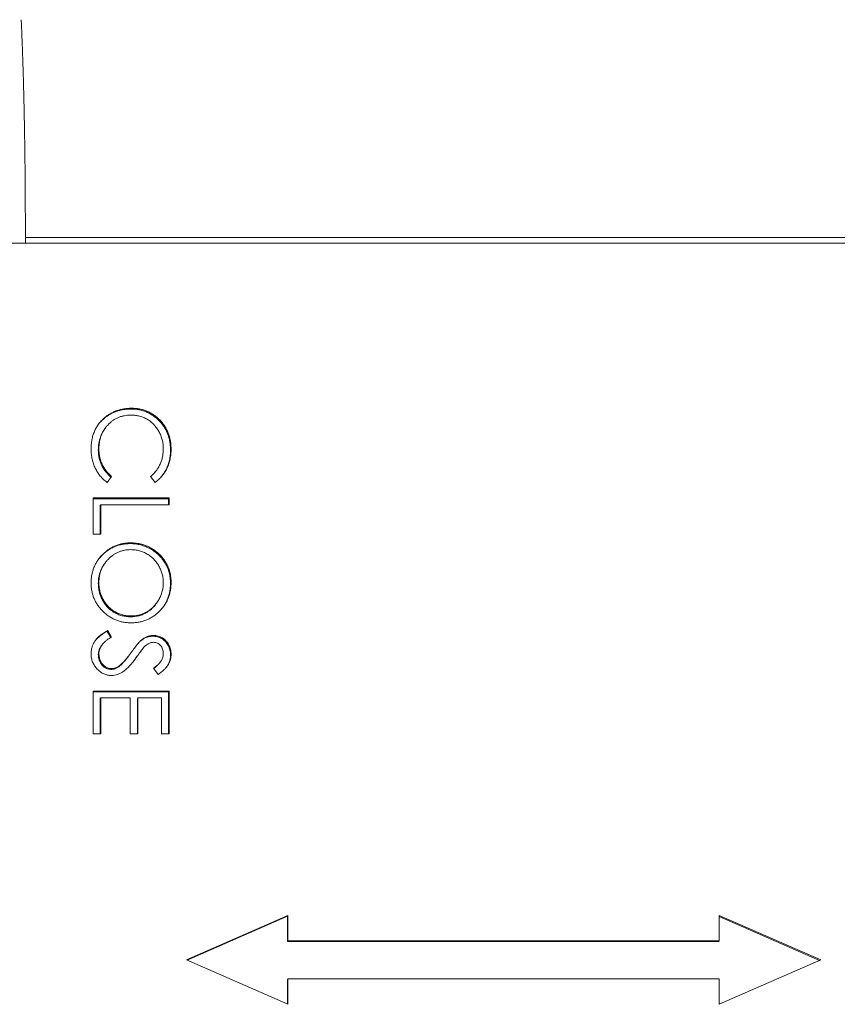
# Model space of a CAD drawing. Units: inches. Extents: x 0 to 220, y 0 to 198.
# Drawn here: x 73 to 74, y 116 to 116 of the extents above; entities that cross this region are included whole.
import ezdxf

# ---------------------------------------------------------------- set-up
doc = ezdxf.new("R2010")
doc.units = ezdxf.units.IN
doc.header["$MEASUREMENT"] = 0

# ---------------------------------------------------------------- blocks, each defined once
blk = doc.blocks.new('2.5IN_FCA_FRONT')
at = {"color": 0, "linetype": 'Continuous', "lineweight": 0, "extrusion": (-4.9392e-32, 1, 0)}
for p, q in [((4.86532, 17.24445), (5.70548, 17.24445)), ((4.90829, 17.24445), (4.90829, 17.24879)), ((5.65805, 17.24879), (4.90829, 17.24879)), ((4.992, 17.11413), (4.99154, 17.11351)), ((4.9706, 17.10652), (4.97014, 17.1059)), ((4.9709, 17.09791), (4.97136, 17.09853)), ((4.96626, 17.08181), (4.9658, 17.08118)), ((5.0232, 17.08184), (5.02273, 17.08122)), ((4.97269, 17.05566), (4.97626, 17.06037)), ((5.00704, 17.06037), (5.01065, 17.05566)), ((5.01112, 17.06441), (5.01158, 17.06503)), ((4.96165, 17.04335), (4.96165, 17.01488)), ((5.02166, 17.04335), (4.96165, 17.04335)), ((5.02119, 17.04273), (4.96165, 17.04273)), ((5.02166, 17.04335), (5.02119, 17.04273)), ((5.02119, 17.03796), (5.02119, 17.04273)), ((5.02166, 17.03796), (5.02166, 17.04335)), ((4.9678, 17.03796), (4.96734, 17.03735)), ((4.96734, 17.01488), (4.96734, 17.03735)), ((4.9678, 17.03796), (5.02166, 17.03796)), ((4.9678, 17.01488), (4.9678, 17.03796)), ((4.96165, 17.01488), (4.9678, 17.01488)), ((4.99139, 17.00796), (4.99092, 17.00734)), ((4.97093, 16.99178), (4.97139, 16.9924)), ((4.96626, 16.97653), (4.9658, 16.97592)), ((5.0232, 16.9768), (5.02273, 16.97619)), ((5.01081, 16.95915), (5.01128, 16.95976)), ((4.99169, 16.95026), (4.99123, 16.94965)), ((4.97322, 16.93871), (4.97276, 16.93811)), ((4.97566, 16.93328), (4.97276, 16.93811)), ((4.97626, 16.93364), (4.97322, 16.93871)), ((5.00919, 16.93487), (5.00873, 16.93426)), ((4.9683, 16.92689), (4.96876, 16.9275)), ((5.00005, 16.93151), (4.99959, 16.93091)), ((4.96626, 16.92047), (4.9658, 16.91986)), ((4.98921, 16.91806), (4.98968, 16.91867)), ((5.00031, 16.92382), (5.00077, 16.92442)), ((5.0232, 16.92008), (5.02273, 16.91948)), ((4.98232, 16.91086), (4.98186, 16.91026)), ((4.99571, 16.91746), (4.99525, 16.91686)), ((5.01436, 16.91346), (5.01482, 16.91406)), ((4.97643, 16.90871), (4.97597, 16.90811)), ((5.00935, 16.90896), (5.01304, 16.90409)), ((4.96165, 16.89101), (4.96165, 16.85716)), ((5.02166, 16.89101), (4.96165, 16.89101)), ((5.02119, 16.89041), (4.96165, 16.89041)), ((5.02166, 16.89101), (5.02119, 16.89041)), ((5.02119, 16.85716), (5.02119, 16.89041)), ((5.02166, 16.85716), (5.02166, 16.89101)), ((4.9678, 16.88563), (4.96734, 16.88503)), ((4.96734, 16.85716), (4.96734, 16.88503)), ((4.9678, 16.88563), (4.99088, 16.88563)), ((4.9678, 16.85716), (4.9678, 16.88563)), ((4.99088, 16.88563), (4.99088, 16.85716)), ((4.99704, 16.88563), (4.99657, 16.88503)), ((4.99657, 16.85716), (4.99657, 16.88503)), ((4.99704, 16.88563), (5.0155, 16.88563)), ((4.99704, 16.85716), (4.99704, 16.88563)), ((5.0155, 16.88563), (5.0155, 16.85716)), ((4.96165, 16.85716), (4.9678, 16.85716)), ((4.99088, 16.85716), (4.99704, 16.85716)), ((5.0155, 16.85716), (5.02166, 16.85716)), ((5.03535, 16.67891), (5.11537, 16.71392)), ((5.03578, 16.67872), (5.11489, 16.71334)), ((5.11537, 16.71392), (5.11489, 16.71334)), ((5.11489, 16.71334), (5.11489, 16.69334)), ((5.11537, 16.71392), (5.11537, 16.69391)), ((5.45543, 16.69391), (5.45543, 16.71392)), ((5.45543, 16.71392), (5.53545, 16.67891)), ((5.45543, 16.71311), (5.53453, 16.67851)), ((5.11537, 16.69391), (5.11489, 16.69334)), ((5.11489, 16.69334), (5.45492, 16.69334)), ((5.11537, 16.69391), (5.45543, 16.69391)), ((5.45543, 16.69391), (5.45492, 16.69334)), ((5.11537, 16.6439), (5.03535, 16.67891)), ((5.53545, 16.67891), (5.45543, 16.6439)), ((5.11537, 16.66391), (5.11489, 16.66333)), ((5.11489, 16.66333), (5.11489, 16.64411)), ((5.45543, 16.66391), (5.11537, 16.66391)), ((5.11537, 16.66391), (5.11537, 16.6439)), ((5.45543, 16.6439), (5.45543, 16.66391))]:
    blk.add_line(p, q, dxfattribs=at)
at = {"color": 0, "linetype": 'Continuous', "lineweight": 0}
blk.add_lwpolyline([(4.90498, 17.42066), (4.90505, 17.41929), (4.90511, 17.41791), (4.90518, 17.41652), (4.90524, 17.41511), (4.9053, 17.41369), (4.90537, 17.41225), (4.90543, 17.41081), (4.90549, 17.40935), (4.90555, 17.40788), (4.90561, 17.4064), (4.90567, 17.40491), (4.90573, 17.4034), (4.90579, 17.40189), (4.90585, 17.40036), (4.90591, 17.39882), (4.90596, 17.39727), (4.90602, 17.3957), (4.90608, 17.39413), (4.90613, 17.39254), (4.90619, 17.39095), (4.90624, 17.38934), (4.90629, 17.38772), (4.90635, 17.38609), (4.9064, 17.38445), (4.90645, 17.38281), (4.9065, 17.38115), (4.90655, 17.37948), (4.9066, 17.3778), (4.90665, 17.37611), (4.9067, 17.37441), (4.90674, 17.3727), (4.90679, 17.37098), (4.90684, 17.36925), (4.90688, 17.36751), (4.90693, 17.36576), (4.90697, 17.36401), (4.90701, 17.36224), (4.90706, 17.36047), (4.9071, 17.35868), (4.90714, 17.35689), (4.90718, 17.35509), (4.90722, 17.35328), (4.90726, 17.35146), (4.9073, 17.34964), (4.90734, 17.3478), (4.90737, 17.34596), (4.90741, 17.34411), (4.90745, 17.34226), (4.90748, 17.34039), (4.90752, 17.33852), (4.90755, 17.33664), (4.90758, 17.33476), (4.90761, 17.33286), (4.90765, 17.33096), (4.90768, 17.32906), (4.90771, 17.32714), (4.90774, 17.32522), (4.90776, 17.3233), (4.90779, 17.32136), (4.90782, 17.31942), (4.90785, 17.31748), (4.90787, 17.31553), (4.9079, 17.31357), (4.90792, 17.31161), (4.90794, 17.30964), (4.90797, 17.30767), (4.90799, 17.30569), (4.90801, 17.30371), (4.90803, 17.30172), (4.90805, 17.29973), (4.90807, 17.29773), (4.90809, 17.29573), (4.9081, 17.29373), (4.90812, 17.29172), (4.90814, 17.2897), (4.90815, 17.28769), (4.90816, 17.28566), (4.90818, 17.28364), (4.90819, 17.28161), (4.9082, 17.27958), (4.90821, 17.27754), (4.90822, 17.2755), (4.90823, 17.27346), (4.90824, 17.27142), (4.90825, 17.26937), (4.90826, 17.26732), (4.90826, 17.26527), (4.90827, 17.26322), (4.90828, 17.26116), (4.90828, 17.2591), (4.90828, 17.25704), (4.90829, 17.25498), (4.90829, 17.25292), (4.90829, 17.25085), (4.90829, 17.24879)], dxfattribs=at)
for points, knots in [([(4.99154, 17.11351), (4.99051, 17.11349), (4.98849, 17.11344), (4.98552, 17.11307), (4.98266, 17.11248), (4.97991, 17.11166), (4.97729, 17.11058), (4.97478, 17.10926), (4.97237, 17.10771), (4.97089, 17.10651), (4.97014, 17.1059)], [0, 0, 0, 0, 0.132687, 0.261038, 0.38638, 0.509753, 0.631226, 0.752848, 0.875674, 1, 1, 1, 1]), ([(4.992, 17.11413), (4.99097, 17.11411), (4.98895, 17.11407), (4.98598, 17.11369), (4.98312, 17.11311), (4.98037, 17.11228), (4.97775, 17.1112), (4.97524, 17.10989), (4.97283, 17.10834), (4.97135, 17.10713), (4.9706, 17.10652)], [0, 0, 0, 0, 0.132687, 0.261038, 0.38638, 0.509753, 0.631226, 0.752848, 0.875674, 1, 1, 1, 1]), ([(5.02273, 17.08122), (5.0227, 17.08235), (5.02265, 17.08458), (5.02222, 17.08784), (5.02153, 17.09096), (5.02054, 17.09394), (5.01925, 17.09676), (5.01771, 17.09945), (5.01587, 17.10197), (5.01376, 17.10433), (5.01147, 17.10648), (5.00901, 17.10836), (5.00642, 17.10996), (5.00369, 17.11125), (5.00084, 17.11227), (4.99786, 17.11298), (4.99474, 17.11343), (4.99262, 17.11348), (4.99154, 17.11351)], [0, 0, 0, 0, 0.067672, 0.133185, 0.196585, 0.258754, 0.320345, 0.381783, 0.443742, 0.507257, 0.57053, 0.631765, 0.692252, 0.751986, 0.812045, 0.872986, 0.935442, 1, 1, 1, 1]), ([(5.0232, 17.08184), (5.02317, 17.08298), (5.02311, 17.0852), (5.02268, 17.08847), (5.02199, 17.09159), (5.021, 17.09456), (5.01972, 17.09738), (5.01818, 17.10007), (5.01633, 17.1026), (5.01423, 17.10496), (5.01193, 17.10711), (5.00947, 17.10899), (5.00688, 17.11058), (5.00416, 17.11187), (5.00131, 17.11289), (4.99832, 17.11361), (4.9952, 17.11405), (4.99308, 17.11411), (4.992, 17.11413)], [0, 0, 0, 0, 0.067672, 0.133185, 0.196585, 0.258754, 0.320345, 0.381783, 0.443742, 0.507257, 0.57053, 0.631765, 0.692252, 0.751986, 0.812045, 0.872986, 0.935442, 1, 1, 1, 1]), ([(4.9706, 17.10652), (4.97017, 17.10614), (4.96932, 17.10539), (4.96813, 17.10417), (4.96702, 17.10291), (4.96599, 17.10159), (4.96506, 17.10022), (4.96419, 17.0988), (4.96341, 17.09733), (4.96271, 17.0958), (4.9621, 17.09423), (4.96157, 17.0926), (4.9611, 17.09093), (4.96076, 17.08919), (4.96046, 17.08741), (4.96026, 17.08558), (4.96012, 17.08369), (4.96011, 17.08242), (4.96011, 17.08177)], [0, 0, 0, 0, 0.061868, 0.123052, 0.183446, 0.243244, 0.303001, 0.362802, 0.422604, 0.483004, 0.54382, 0.605246, 0.667586, 0.73122, 0.796083, 0.86225, 0.930337, 1, 1, 1, 1]), ([(4.97014, 17.1059), (4.96971, 17.10552), (4.96886, 17.10476), (4.96767, 17.10355), (4.96667, 17.1024), (4.96607, 17.10165), (4.96583, 17.10133)], [0, 0, 0, 0, 0.0618682, 0.123052, 0.1834461, 0.2265594, 0.2265594, 0.2265594, 0.2265594]), ([(4.96626, 17.08181), (4.96628, 17.08276), (4.96631, 17.08463), (4.96668, 17.08736), (4.96724, 17.08997), (4.96803, 17.09246), (4.96906, 17.09482), (4.9703, 17.09706), (4.97179, 17.09916), (4.97348, 17.10113), (4.97533, 17.10291), (4.97732, 17.10447), (4.97942, 17.1058), (4.98164, 17.10688), (4.98397, 17.10773), (4.98641, 17.10831), (4.98896, 17.10868), (4.9907, 17.10873), (4.99159, 17.10875)], [0, 0, 0, 0, 0.068958, 0.135496, 0.199769, 0.262663, 0.324512, 0.386077, 0.44827, 0.511154, 0.573667, 0.634563, 0.694416, 0.753583, 0.813276, 0.873711, 0.935678, 1, 1, 1, 1]), ([(4.99159, 17.10875), (4.99218, 17.10874), (4.99335, 17.10873), (4.99508, 17.10855), (4.99676, 17.10829), (4.9984, 17.10791), (5, 17.10743), (5.00155, 17.10684), (5.00306, 17.10616), (5.00451, 17.10535), (5.0059, 17.10445), (5.00723, 17.10346), (5.00849, 17.10239), (5.00966, 17.10122), (5.01077, 17.09997), (5.01181, 17.09863), (5.01277, 17.09721), (5.01366, 17.0957), (5.01444, 17.09413), (5.01515, 17.09253), (5.01572, 17.09088), (5.0162, 17.08921), (5.01658, 17.0875), (5.01684, 17.08576), (5.01702, 17.08398), (5.01703, 17.08278), (5.01704, 17.08218)], [0, 0, 0, 0, 0.043075, 0.085454, 0.126676, 0.167535, 0.208216, 0.248637, 0.288879, 0.329392, 0.369854, 0.410043, 0.450138, 0.490528, 0.5312, 0.572331, 0.61409, 0.656892, 0.699859, 0.74236, 0.784605, 0.827255, 0.869542, 0.912501, 0.956047, 1, 1, 1, 1]), ([(4.9658, 17.08118), (4.96582, 17.08214), (4.96586, 17.084), (4.96622, 17.08674), (4.96678, 17.08935), (4.96757, 17.09184), (4.9686, 17.09419), (4.96972, 17.09621), (4.97054, 17.09742), (4.9709, 17.09791)], [0, 0, 0, 0, 0.0689585, 0.1354961, 0.1997686, 0.262663, 0.3245125, 0.3860769, 0.4301005, 0.4301005, 0.4301005, 0.4301005]), ([(4.96011, 17.08177), (4.96011, 17.08109), (4.96013, 17.07975), (4.96029, 17.07775), (4.96056, 17.07581), (4.9609, 17.07391), (4.96137, 17.07206), (4.96194, 17.07026), (4.96262, 17.06852), (4.96338, 17.06682), (4.96425, 17.06519), (4.9652, 17.06361), (4.96623, 17.06211), (4.96735, 17.06067), (4.96856, 17.05931), (4.96985, 17.05802), (4.97123, 17.0568), (4.9722, 17.05604), (4.97269, 17.05566)], [0, 0, 0, 0, 0.067908, 0.134004, 0.199292, 0.26305, 0.326491, 0.388884, 0.450958, 0.512794, 0.574247, 0.635338, 0.69593, 0.756243, 0.816502, 0.876932, 0.938318, 1, 1, 1, 1]), ([(4.9758, 17.05976), (4.975, 17.06048), (4.97344, 17.0619), (4.9714, 17.06427), (4.96967, 17.06676), (4.96825, 17.06939), (4.96715, 17.07216), (4.96637, 17.07505), (4.96589, 17.07808), (4.96583, 17.08014), (4.9658, 17.08118)], [0.0003202, 0.0003202, 0.0003202, 0.0003202, 0.1321889, 0.2590905, 0.3828194, 0.5040602, 0.6252453, 0.7470514, 0.8714848, 1, 1, 1, 1]), ([(4.97626, 17.06037), (4.97547, 17.0611), (4.97391, 17.06252), (4.97186, 17.06489), (4.97013, 17.06738), (4.96871, 17.07001), (4.96761, 17.07278), (4.96683, 17.07567), (4.96635, 17.0787), (4.96629, 17.08076), (4.96626, 17.08181)], [0, 0, 0, 0, 0.132189, 0.259091, 0.382819, 0.50406, 0.625245, 0.747051, 0.871485, 1, 1, 1, 1]), ([(5.01704, 17.08218), (5.01701, 17.08109), (5.01696, 17.07894), (5.01646, 17.07579), (5.01567, 17.07278), (5.01475, 17.07038), (5.01384, 17.06856), (5.0131, 17.06723), (5.01226, 17.06597), (5.01138, 17.06474), (5.0104, 17.06357), (5.00935, 17.06245), (5.00824, 17.06138), (5.00744, 17.06071), (5.00704, 17.06037)], [0, 0, 0, 0, 0.131806, 0.259133, 0.383818, 0.507323, 0.568801, 0.629918, 0.690733, 0.751728, 0.812895, 0.874536, 0.936842, 1, 1, 1, 1]), ([(5.01065, 17.05566), (5.01113, 17.05603), (5.0121, 17.05676), (5.01347, 17.05795), (5.01474, 17.05923), (5.01595, 17.06058), (5.01707, 17.062), (5.0181, 17.06351), (5.01906, 17.06508), (5.01992, 17.06673), (5.02069, 17.06844), (5.02136, 17.0702), (5.02193, 17.07202), (5.02238, 17.07389), (5.02275, 17.0758), (5.02301, 17.07777), (5.02317, 17.07979), (5.02319, 17.08115), (5.0232, 17.08184)], [0, 0, 0, 0, 0.060481, 0.12063, 0.180349, 0.240163, 0.300016, 0.36046, 0.421403, 0.483058, 0.545107, 0.607774, 0.670775, 0.734351, 0.79881, 0.864334, 0.931461, 1, 1, 1, 1]), ([(5.01668, 17.06152), (5.01701, 17.06197), (5.01767, 17.06293), (5.01859, 17.06446), (5.01946, 17.06611), (5.02023, 17.06782), (5.0209, 17.06958), (5.02147, 17.0714), (5.02192, 17.07327), (5.02228, 17.07518), (5.02255, 17.07715), (5.02271, 17.07917), (5.02272, 17.08053), (5.02273, 17.08122)], [0.3054263, 0.3054263, 0.3054263, 0.3054263, 0.3604604, 0.4214026, 0.483058, 0.5451072, 0.6077736, 0.6707747, 0.7343513, 0.7988104, 0.8643342, 0.9314611, 1, 1, 1, 1]), ([(5.01112, 17.06441), (5.01105, 17.06431), (5.01067, 17.06382), (5.00994, 17.06295), (5.00889, 17.06183), (5.00795, 17.06093), (5.00735, 17.06041), (5.00715, 17.06023)], [0.7375346, 0.7375346, 0.7375346, 0.7375346, 0.7517278, 0.8128955, 0.8745362, 0.9368424, 0.9699488, 0.9699488, 0.9699488, 0.9699488]), ([(4.99139, 17.00796), (4.99032, 17.00793), (4.98823, 17.00788), (4.98515, 17.00743), (4.98218, 17.00673), (4.97935, 17.00571), (4.97662, 17.00442), (4.97402, 17.00283), (4.97154, 17.00097), (4.96922, 16.99883), (4.96709, 16.99649), (4.96522, 16.994), (4.96364, 16.99137), (4.96234, 16.98861), (4.96134, 16.98572), (4.96063, 16.9827), (4.96019, 16.97955), (4.96013, 16.97741), (4.96011, 16.97632)], [0, 0, 0, 0, 0.064365, 0.12685, 0.187996, 0.248548, 0.309, 0.370295, 0.432507, 0.496733, 0.560974, 0.62372, 0.68543, 0.746541, 0.807928, 0.870253, 0.934181, 1, 1, 1, 1]), ([(4.99092, 17.00734), (4.98986, 17.00732), (4.98777, 17.00727), (4.98469, 17.00681), (4.98172, 17.00612), (4.97889, 17.00509), (4.97616, 17.0038), (4.97356, 17.00222), (4.97108, 17.00036), (4.96876, 16.99822), (4.96707, 16.99636), (4.96616, 16.99522), (4.96592, 16.99491)], [0, 0, 0, 0, 0.0643645, 0.1268503, 0.1879956, 0.2485483, 0.3090004, 0.3702952, 0.4325072, 0.496733, 0.5609743, 0.5847996, 0.5847996, 0.5847996, 0.5847996]), ([(5.02273, 16.97619), (5.02272, 16.97688), (5.0227, 16.97826), (5.02248, 16.98031), (5.02217, 16.98232), (5.0217, 16.98429), (5.02112, 16.98622), (5.02039, 16.98812), (5.01955, 16.98999), (5.01857, 16.9918), (5.01748, 16.99355), (5.01627, 16.99521), (5.01497, 16.99678), (5.01357, 16.99825), (5.01208, 16.99964), (5.01047, 17.00091), (5.00878, 17.00211), (5.00698, 17.00319), (5.00512, 17.00416), (5.00321, 17.00502), (5.00126, 17.00573), (4.99927, 17.00632), (4.99724, 17.00678), (4.99516, 17.0071), (4.99306, 17.00732), (4.99164, 17.00734), (4.99092, 17.00734)], [0, 0, 0, 0, 0.041996, 0.083453, 0.124502, 0.165114, 0.205951, 0.246961, 0.288008, 0.329916, 0.371661, 0.413015, 0.454025, 0.494874, 0.535911, 0.57718, 0.618985, 0.661557, 0.703994, 0.746247, 0.788082, 0.829848, 0.87188, 0.914127, 0.956791, 1, 1, 1, 1]), ([(5.0232, 16.9768), (5.02319, 16.97749), (5.02317, 16.97887), (5.02295, 16.98092), (5.02263, 16.98293), (5.02217, 16.9849), (5.02158, 16.98684), (5.02086, 16.98873), (5.02001, 16.9906), (5.01903, 16.99241), (5.01794, 16.99417), (5.01674, 16.99583), (5.01544, 16.99739), (5.01403, 16.99886), (5.01255, 17.00025), (5.01094, 17.00152), (5.00924, 17.00272), (5.00745, 17.00381), (5.00558, 17.00478), (5.00368, 17.00564), (5.00172, 17.00634), (4.99973, 17.00694), (4.9977, 17.00739), (4.99563, 17.00771), (4.99352, 17.00793), (4.9921, 17.00795), (4.99139, 17.00796)], [0, 0, 0, 0, 0.041996, 0.083453, 0.124502, 0.165114, 0.205951, 0.246961, 0.288008, 0.329916, 0.371661, 0.413015, 0.454025, 0.494874, 0.535911, 0.57718, 0.618985, 0.661557, 0.703994, 0.746247, 0.788082, 0.829848, 0.87188, 0.914127, 0.956791, 1, 1, 1, 1]), ([(4.96626, 16.97653), (4.96628, 16.97742), (4.96632, 16.97916), (4.96668, 16.98171), (4.96724, 16.98417), (4.96803, 16.98654), (4.96908, 16.98879), (4.97033, 16.99096), (4.97182, 16.99302), (4.97352, 16.99497), (4.97537, 16.99674), (4.97735, 16.99831), (4.97944, 16.99962), (4.98164, 17.0007), (4.98393, 17.00155), (4.98634, 17.00213), (4.98884, 17.00251), (4.99054, 17.00255), (4.99141, 17.00257)], [0, 0, 0, 0, 0.06568, 0.129509, 0.191665, 0.253357, 0.314755, 0.376509, 0.439343, 0.503828, 0.568178, 0.63042, 0.691414, 0.75158, 0.812261, 0.873106, 0.935499, 1, 1, 1, 1]), ([(4.99141, 17.00257), (4.992, 17.00257), (4.99317, 17.00255), (4.99489, 17.00237), (4.99658, 17.00212), (4.99822, 17.00172), (4.99983, 17.00125), (5.00139, 17.00066), (5.0029, 16.99994), (5.00438, 16.99914), (5.00579, 16.99824), (5.00714, 16.99725), (5.00841, 16.99617), (5.0096, 16.99501), (5.01072, 16.99377), (5.01177, 16.99245), (5.01273, 16.99103), (5.01363, 16.98955), (5.01443, 16.98801), (5.01514, 16.98644), (5.01572, 16.98484), (5.01621, 16.98322), (5.01658, 16.98159), (5.01684, 16.97992), (5.01702, 16.97824), (5.01703, 16.9771), (5.01704, 16.97653)], [0, 0, 0, 0, 0.043495, 0.085994, 0.12791, 0.169235, 0.210597, 0.251412, 0.292563, 0.333991, 0.375346, 0.416164, 0.457293, 0.498081, 0.539127, 0.580608, 0.62253, 0.665394, 0.708388, 0.750492, 0.792416, 0.833778, 0.875035, 0.916368, 0.957983, 1, 1, 1, 1]), ([(4.9658, 16.97592), (4.96582, 16.97681), (4.96586, 16.97855), (4.96622, 16.9811), (4.96678, 16.98356), (4.96757, 16.98593), (4.96862, 16.98818), (4.96975, 16.99013), (4.97057, 16.9913), (4.97093, 16.99178)], [0, 0, 0, 0, 0.0656805, 0.1295086, 0.1916649, 0.2533571, 0.3147551, 0.3765085, 0.421026, 0.421026, 0.421026, 0.421026]), ([(4.96011, 16.97632), (4.96013, 16.97524), (4.96019, 16.97311), (4.96063, 16.97), (4.96135, 16.96701), (4.96235, 16.96414), (4.96366, 16.96141), (4.96524, 16.95879), (4.96713, 16.95631), (4.96927, 16.95398), (4.97161, 16.95186), (4.9741, 16.94998), (4.97672, 16.9484), (4.97947, 16.9471), (4.98234, 16.9461), (4.98534, 16.9454), (4.98847, 16.94495), (4.9906, 16.9449), (4.99168, 16.94487)], [0, 0, 0, 0, 0.065234, 0.128344, 0.189924, 0.25076, 0.311662, 0.372863, 0.435465, 0.499593, 0.563736, 0.626386, 0.687794, 0.748592, 0.809657, 0.871416, 0.934766, 1, 1, 1, 1]), ([(4.99123, 16.94965), (4.99064, 16.94965), (4.98948, 16.94967), (4.98776, 16.94985), (4.98608, 16.95011), (4.98444, 16.95048), (4.98284, 16.95096), (4.98129, 16.95155), (4.97977, 16.95225), (4.9783, 16.95306), (4.9769, 16.95395), (4.97555, 16.95493), (4.97429, 16.95601), (4.97309, 16.95716), (4.97199, 16.9584), (4.97096, 16.95972), (4.97001, 16.96113), (4.96914, 16.96261), (4.96836, 16.96416), (4.96767, 16.96573), (4.96709, 16.96735), (4.96663, 16.969), (4.96625, 16.97068), (4.96599, 16.9724), (4.96583, 16.97415), (4.96581, 16.97533), (4.9658, 16.97592)], [0, 0, 0, 0, 0.04305, 0.0854, 0.126881, 0.167995, 0.208931, 0.249605, 0.290489, 0.331514, 0.372725, 0.413228, 0.453798, 0.494445, 0.535151, 0.575893, 0.617504, 0.659916, 0.702493, 0.744602, 0.786556, 0.828541, 0.870806, 0.913451, 0.956361, 1, 1, 1, 1]), ([(4.99169, 16.95026), (4.9911, 16.95026), (4.98994, 16.95028), (4.98822, 16.95046), (4.98654, 16.95071), (4.9849, 16.95109), (4.98331, 16.95157), (4.98175, 16.95216), (4.98023, 16.95286), (4.97877, 16.95367), (4.97736, 16.95456), (4.97601, 16.95554), (4.97475, 16.95661), (4.97355, 16.95777), (4.97245, 16.95901), (4.97142, 16.96033), (4.97047, 16.96174), (4.9696, 16.96322), (4.96882, 16.96477), (4.96813, 16.96634), (4.96755, 16.96796), (4.96709, 16.96961), (4.96671, 16.97129), (4.96645, 16.97301), (4.96629, 16.97476), (4.96627, 16.97594), (4.96626, 16.97653)], [0, 0, 0, 0, 0.04305, 0.0854, 0.126881, 0.167995, 0.208931, 0.249605, 0.290489, 0.331514, 0.372725, 0.413228, 0.453798, 0.494445, 0.535151, 0.575893, 0.617504, 0.659916, 0.702493, 0.744602, 0.786556, 0.828541, 0.870806, 0.913451, 0.956361, 1, 1, 1, 1]), ([(4.99168, 16.94487), (4.99276, 16.9449), (4.99491, 16.94495), (4.99805, 16.9454), (5.00107, 16.9461), (5.00395, 16.94711), (5.0067, 16.94841), (5.00932, 16.94999), (5.01181, 16.95187), (5.01413, 16.95401), (5.01625, 16.95635), (5.01811, 16.95886), (5.01968, 16.96151), (5.02098, 16.9643), (5.02198, 16.96723), (5.02268, 16.9703), (5.02311, 16.9735), (5.02317, 16.97569), (5.0232, 16.9768)], [0, 0, 0, 0, 0.065127, 0.128383, 0.18982, 0.250642, 0.310893, 0.371749, 0.433644, 0.497195, 0.5606, 0.622736, 0.683881, 0.745002, 0.806652, 0.869258, 0.933433, 1, 1, 1, 1]), ([(5.01704, 16.97653), (5.01703, 16.97596), (5.01702, 16.97481), (5.01684, 16.9731), (5.01658, 16.97141), (5.01621, 16.96974), (5.01572, 16.9681), (5.01513, 16.96648), (5.01444, 16.96488), (5.01363, 16.96333), (5.01275, 16.96182), (5.01177, 16.9604), (5.01074, 16.95905), (5.00963, 16.95779), (5.00844, 16.95664), (5.0072, 16.95555), (5.00587, 16.95457), (5.00448, 16.95366), (5.00303, 16.95286), (5.00153, 16.95216), (5, 16.95157), (4.99842, 16.95109), (4.9968, 16.95072), (4.99513, 16.95046), (4.99342, 16.95028), (4.99227, 16.95026), (4.99169, 16.95026)], [0, 0, 0, 0, 0.042616, 0.084827, 0.126752, 0.168882, 0.210819, 0.253027, 0.295951, 0.339216, 0.382443, 0.424784, 0.466558, 0.507635, 0.548218, 0.588905, 0.629493, 0.670357, 0.711274, 0.751771, 0.792041, 0.832561, 0.873537, 0.914877, 0.957088, 1, 1, 1, 1]), ([(5.01667, 16.95695), (5.01699, 16.95739), (5.0179, 16.95867), (5.01922, 16.9609), (5.02051, 16.96369), (5.02151, 16.96662), (5.02222, 16.96969), (5.02265, 16.97289), (5.0227, 16.97508), (5.02273, 16.97619)], [0.590063, 0.590063, 0.590063, 0.590063, 0.6227358, 0.6838808, 0.7450017, 0.8066522, 0.8692579, 0.9334335, 1, 1, 1, 1]), ([(5.01081, 16.95915), (5.01063, 16.95891), (5.0101, 16.95824), (5.00917, 16.95719), (5.00798, 16.95603), (5.00673, 16.95494), (5.0054, 16.95396), (5.00401, 16.95306), (5.00256, 16.95225), (5.00107, 16.95155), (4.99953, 16.95096), (4.99796, 16.95048), (4.99633, 16.95011), (4.99467, 16.94985), (4.99296, 16.94967), (4.99181, 16.94965), (4.99123, 16.94965)], [0.444367, 0.444367, 0.444367, 0.444367, 0.466558, 0.5076346, 0.5482183, 0.5889053, 0.6294932, 0.6703573, 0.7112738, 0.751771, 0.7920408, 0.8325607, 0.8735371, 0.914877, 0.9570884, 1, 1, 1, 1]), ([(4.97322, 16.93871), (4.97265, 16.9384), (4.97154, 16.93778), (4.96996, 16.93681), (4.9685, 16.93581), (4.96716, 16.93479), (4.96597, 16.93374), (4.9649, 16.93267), (4.96394, 16.93159), (4.96311, 16.93047), (4.96241, 16.92933), (4.96179, 16.92816), (4.96127, 16.92695), (4.96085, 16.92572), (4.9605, 16.92446), (4.96029, 16.92315), (4.96013, 16.92182), (4.96012, 16.92092), (4.96011, 16.92047)], [0, 0, 0, 0, 0.082461, 0.160385, 0.234623, 0.305357, 0.372037, 0.435717, 0.496306, 0.554187, 0.610766, 0.666213, 0.721286, 0.775845, 0.830825, 0.886306, 0.942793, 1, 1, 1, 1]), ([(4.97276, 16.93811), (4.97219, 16.93779), (4.97108, 16.93718), (4.9695, 16.9362), (4.96804, 16.9352), (4.9667, 16.93419), (4.96551, 16.93314), (4.96444, 16.93207), (4.96376, 16.9313), (4.96343, 16.9309), (4.96341, 16.93087)], [0, 0, 0, 0, 0.0824606, 0.1603853, 0.2346225, 0.3053566, 0.3720372, 0.4357175, 0.4963059, 0.5011491, 0.5011491, 0.5011491, 0.5011491]), ([(4.96626, 16.92047), (4.96629, 16.92108), (4.96635, 16.92232), (4.96685, 16.92413), (4.96764, 16.92588), (4.96876, 16.92757), (4.97018, 16.92919), (4.97192, 16.93076), (4.97396, 16.93227), (4.97547, 16.93317), (4.97626, 16.93364)], [0, 0, 0, 0, 0.106389, 0.213103, 0.322567, 0.437678, 0.561453, 0.695354, 0.840996, 1, 1, 1, 1]), ([(5.00873, 16.93426), (5.00832, 16.93425), (5.00751, 16.93424), (5.00631, 16.93407), (5.00513, 16.93381), (5.00397, 16.93343), (5.00283, 16.93296), (5.00172, 16.93238), (5.00064, 16.93169), (4.99994, 16.93117), (4.99959, 16.93091)], [0, 0, 0, 0, 0.122443, 0.244598, 0.366266, 0.488469, 0.611748, 0.73745, 0.866498, 1, 1, 1, 1]), ([(5.00919, 16.93487), (5.00879, 16.93486), (5.00798, 16.93484), (5.00677, 16.93468), (5.00559, 16.93442), (5.00443, 16.93404), (5.0033, 16.93357), (5.00219, 16.93299), (5.0011, 16.9323), (5.00041, 16.93178), (5.00005, 16.93151)], [0, 0, 0, 0, 0.122443, 0.244598, 0.366266, 0.488469, 0.611748, 0.73745, 0.866498, 1, 1, 1, 1]), ([(5.02273, 16.91948), (5.02271, 16.92014), (5.02266, 16.92146), (5.02231, 16.92339), (5.02173, 16.92525), (5.02093, 16.92701), (5.01992, 16.92863), (5.01875, 16.93009), (5.01736, 16.93133), (5.01586, 16.9324), (5.0142, 16.93323), (5.01245, 16.93382), (5.01062, 16.93419), (5.00936, 16.93424), (5.00873, 16.93426)], [0, 0, 0, 0, 0.087996, 0.173423, 0.258776, 0.344258, 0.42839, 0.51037, 0.591274, 0.672596, 0.753763, 0.834249, 0.916229, 1, 1, 1, 1]), ([(5.0232, 16.92008), (5.02317, 16.92075), (5.02312, 16.92206), (5.02278, 16.924), (5.0222, 16.92585), (5.0214, 16.92762), (5.02039, 16.92924), (5.01921, 16.9307), (5.01783, 16.93194), (5.01632, 16.93301), (5.01467, 16.93384), (5.01292, 16.93443), (5.01108, 16.9348), (5.00983, 16.93484), (5.00919, 16.93487)], [0, 0, 0, 0, 0.087996, 0.173423, 0.258776, 0.344258, 0.42839, 0.51037, 0.591274, 0.672596, 0.753763, 0.834249, 0.916229, 1, 1, 1, 1]), ([(4.9658, 16.91986), (4.96583, 16.92048), (4.96589, 16.92171), (4.96639, 16.92352), (4.96718, 16.92528), (4.9679, 16.92636), (4.9683, 16.92689)], [0, 0, 0, 0, 0.1063891, 0.2131026, 0.3225675, 0.4376777, 0.4376777, 0.4376777, 0.4376777]), ([(5.00005, 16.93151), (4.99983, 16.93132), (4.99932, 16.9309), (4.99854, 16.93014), (4.99768, 16.92918), (4.99671, 16.92804), (4.99564, 16.92672), (4.99448, 16.92521), (4.9932, 16.92352), (4.99234, 16.92231), (4.99189, 16.92168)], [0, 0, 0, 0, 0.069218, 0.154169, 0.25448, 0.371643, 0.504432, 0.652918, 0.818465, 1, 1, 1, 1]), ([(4.99959, 16.93091), (4.99936, 16.93072), (4.99886, 16.9303), (4.99808, 16.92953), (4.99722, 16.92857), (4.99625, 16.92744), (4.99525, 16.9262), (4.99459, 16.92534), (4.99427, 16.92493)], [0, 0, 0, 0, 0.0692182, 0.1541692, 0.2544803, 0.3716427, 0.5044322, 0.6260391, 0.6260391, 0.6260391, 0.6260391]), ([(5.00169, 16.92553), (5.00204, 16.92588), (5.0027, 16.92655), (5.00371, 16.92743), (5.00469, 16.92812), (5.00564, 16.92865), (5.00658, 16.92903), (5.00752, 16.92928), (5.00847, 16.92946), (5.00912, 16.92947), (5.00944, 16.92948)], [0, 0, 0, 0, 0.16574, 0.313919, 0.446576, 0.565869, 0.677044, 0.783941, 0.892718, 1, 1, 1, 1]), ([(5.00944, 16.92948), (5.00996, 16.92945), (5.01097, 16.92939), (5.01243, 16.92892), (5.01374, 16.92812), (5.0149, 16.92704), (5.01587, 16.92572), (5.01654, 16.92419), (5.01698, 16.9225), (5.01702, 16.9213), (5.01704, 16.92068)], [0, 0, 0, 0, 0.119191, 0.234036, 0.349541, 0.472125, 0.598131, 0.724178, 0.856969, 1, 1, 1, 1]), ([(4.96011, 16.92047), (4.96012, 16.91988), (4.96014, 16.91873), (4.96038, 16.91703), (4.96076, 16.91541), (4.96129, 16.91385), (4.96197, 16.91235), (4.96282, 16.91094), (4.96381, 16.90958), (4.96493, 16.90831), (4.96615, 16.90714), (4.96745, 16.90612), (4.96879, 16.90525), (4.97021, 16.90455), (4.97166, 16.90399), (4.97318, 16.90361), (4.97474, 16.90336), (4.97581, 16.90333), (4.97635, 16.90332)], [0, 0, 0, 0, 0.066992, 0.131764, 0.195372, 0.257858, 0.319818, 0.382719, 0.446358, 0.511654, 0.576835, 0.6392, 0.700243, 0.759701, 0.819048, 0.878204, 0.938505, 1, 1, 1, 1]), ([(4.97597, 16.90811), (4.97553, 16.90813), (4.97467, 16.90817), (4.97338, 16.90843), (4.97214, 16.90891), (4.97094, 16.90955), (4.96983, 16.91037), (4.96881, 16.91136), (4.96793, 16.91253), (4.96718, 16.91385), (4.96657, 16.91527), (4.96612, 16.91675), (4.96585, 16.91829), (4.96582, 16.91934), (4.9658, 16.91986)], [0, 0, 0, 0, 0.076059, 0.150716, 0.227362, 0.305509, 0.385684, 0.467377, 0.551306, 0.639522, 0.729621, 0.819008, 0.908705, 1, 1, 1, 1]), ([(4.97643, 16.90871), (4.97599, 16.90873), (4.97513, 16.90877), (4.97384, 16.90904), (4.9726, 16.90952), (4.9714, 16.91015), (4.97029, 16.91097), (4.96927, 16.91196), (4.96839, 16.91314), (4.96764, 16.91445), (4.96703, 16.91587), (4.96658, 16.91736), (4.96631, 16.9189), (4.96628, 16.91994), (4.96626, 16.92047)], [0, 0, 0, 0, 0.076059, 0.150716, 0.227362, 0.305509, 0.385684, 0.467377, 0.551306, 0.639522, 0.729621, 0.819008, 0.908705, 1, 1, 1, 1]), ([(4.98921, 16.91806), (4.98906, 16.91785), (4.98848, 16.91712), (4.9875, 16.9159), (4.98628, 16.91447), (4.98511, 16.91319), (4.984, 16.91206), (4.98293, 16.91109), (4.98221, 16.91053), (4.98186, 16.91026)], [0.2581012, 0.2581012, 0.2581012, 0.2581012, 0.3118709, 0.4516342, 0.5816259, 0.7007952, 0.8104657, 0.9097187, 1, 1, 1, 1]), ([(4.99189, 16.92168), (4.99144, 16.92105), (4.99056, 16.91983), (4.98924, 16.91808), (4.98796, 16.91651), (4.98674, 16.91508), (4.98557, 16.9138), (4.98446, 16.91266), (4.98339, 16.91169), (4.98267, 16.91113), (4.98232, 16.91086)], [0, 0, 0, 0, 0.16092, 0.311871, 0.451634, 0.581626, 0.700795, 0.810466, 0.909719, 1, 1, 1, 1]), ([(4.99525, 16.91686), (4.99564, 16.9174), (4.99636, 16.91842), (4.9974, 16.91986), (4.99831, 16.92114), (4.99912, 16.92224), (4.99978, 16.92311), (5.00016, 16.92362), (5.00031, 16.92382)], [0, 0, 0, 0, 0.198317, 0.3750624, 0.5312108, 0.6664976, 0.7819061, 0.8571862, 0.8571862, 0.8571862, 0.8571862]), ([(4.99571, 16.91746), (4.9961, 16.918), (4.99682, 16.91903), (4.99786, 16.92047), (4.99877, 16.92175), (4.99958, 16.92284), (5.00028, 16.92376), (5.00084, 16.92451), (5.00129, 16.92508), (5.00157, 16.9254), (5.00169, 16.92553)], [0, 0, 0, 0, 0.198317, 0.375062, 0.531211, 0.666498, 0.781906, 0.875048, 0.947406, 1, 1, 1, 1]), ([(5.01704, 16.92068), (5.01702, 16.92019), (5.01698, 16.91921), (5.0167, 16.91778), (5.01623, 16.91641), (5.01568, 16.91531), (5.01512, 16.91444), (5.01459, 16.91376), (5.01396, 16.91303), (5.01322, 16.91229), (5.01241, 16.91149), (5.01148, 16.91068), (5.01046, 16.90982), (5.00973, 16.90925), (5.00935, 16.90896)], [0, 0, 0, 0, 0.101434, 0.200367, 0.298741, 0.398108, 0.451064, 0.510974, 0.576313, 0.647889, 0.725872, 0.81041, 0.901551, 1, 1, 1, 1]), ([(5.01304, 16.90409), (5.01351, 16.90443), (5.01442, 16.9051), (5.0157, 16.90613), (5.01687, 16.90714), (5.01793, 16.90814), (5.01888, 16.90912), (5.01971, 16.91009), (5.02043, 16.91105), (5.02122, 16.9123), (5.02202, 16.9139), (5.0227, 16.9159), (5.02312, 16.91797), (5.02317, 16.91937), (5.0232, 16.92008)], [0, 0, 0, 0, 0.08779, 0.171248, 0.249259, 0.322801, 0.392026, 0.456715, 0.51666, 0.573499, 0.681438, 0.786796, 0.892791, 1, 1, 1, 1]), ([(5.01969, 16.91009), (5.01979, 16.91022), (5.02009, 16.91065), (5.02076, 16.9117), (5.02155, 16.9133), (5.02223, 16.9153), (5.02266, 16.91736), (5.02271, 16.91877), (5.02273, 16.91948)], [0.4928633, 0.4928633, 0.4928633, 0.4928633, 0.5166596, 0.5734994, 0.6814385, 0.7867956, 0.892791, 1, 1, 1, 1]), ([(4.98186, 16.91026), (4.98139, 16.90993), (4.98047, 16.9093), (4.97898, 16.90862), (4.97748, 16.90818), (4.97647, 16.90813), (4.97597, 16.90811)], [0, 0, 0, 0, 0.271472, 0.524609, 0.765252, 1, 1, 1, 1]), ([(4.97635, 16.90332), (4.97711, 16.90336), (4.97865, 16.90344), (4.98095, 16.90404), (4.98324, 16.90499), (4.98511, 16.90609), (4.98661, 16.90718), (4.9878, 16.90819), (4.98903, 16.90934), (4.99029, 16.91066), (4.9916, 16.91213), (4.99294, 16.91375), (4.99432, 16.91555), (4.99524, 16.91681), (4.99571, 16.91746)], [0, 0, 0, 0, 0.0915, 0.18545, 0.284082, 0.389157, 0.445797, 0.508118, 0.575688, 0.648698, 0.727619, 0.812237, 0.903033, 1, 1, 1, 1]), ([(4.98232, 16.91086), (4.98185, 16.91053), (4.98093, 16.9099), (4.97944, 16.90922), (4.97794, 16.90878), (4.97693, 16.90873), (4.97643, 16.90871)], [0, 0, 0, 0, 0.271472, 0.524609, 0.765252, 1, 1, 1, 1]), ([(4.99351, 16.9145), (4.99362, 16.91464), (4.9942, 16.91542), (4.99478, 16.9162), (4.99525, 16.91686)], [0.8825119, 0.8825119, 0.8825119, 0.8825119, 0.903033, 1, 1, 1, 1]), ([(5.01436, 16.91346), (5.01429, 16.91336), (5.01401, 16.91302), (5.0135, 16.91243), (5.01275, 16.91169), (5.01195, 16.91089), (5.01101, 16.91008), (5.01018, 16.90938), (5.00965, 16.90895), (5.00946, 16.90881)], [0.4864467, 0.4864467, 0.4864467, 0.4864467, 0.510974, 0.5763127, 0.6478887, 0.7258718, 0.8104096, 0.9015507, 0.9497311, 0.9497311, 0.9497311, 0.9497311])]:
    blk.add_open_spline(points, degree=3, knots=knots, dxfattribs=at)

msp = doc.modelspace()

# ---------------------------------------------------------------- block references
msp.add_blockref('2.5IN_FCA_FRONT', (68.01204, 98.92147))

doc.saveas('drawing.dxf')
